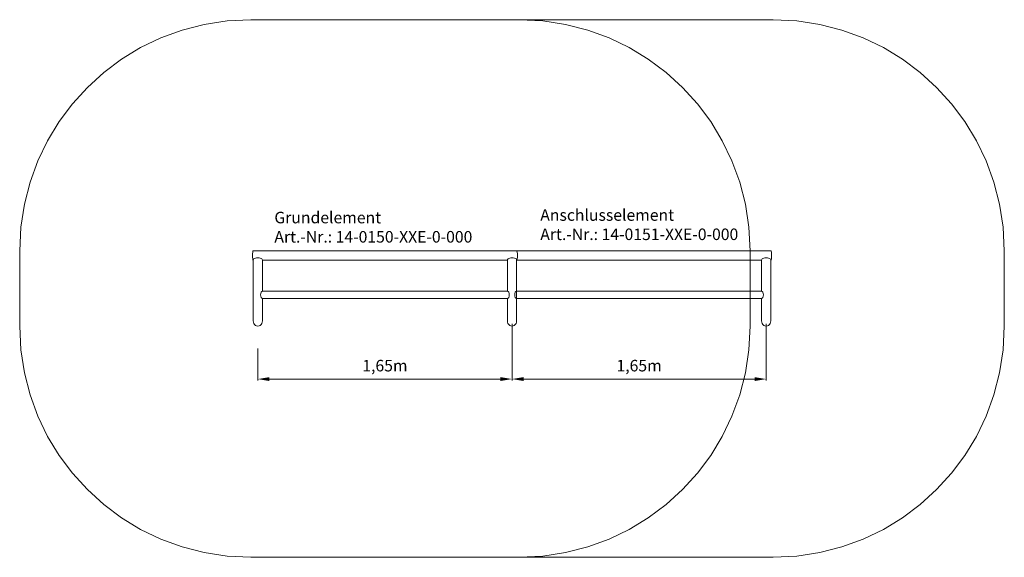
# Model space of a CAD drawing. Units: millimetres. Extents: x 11912.87 to 11919.26, y -1151.46 to -1147.97.
import ezdxf

# ---------------------------------------------------------------- set-up
doc = ezdxf.new("R2010")
doc.units = ezdxf.units.MM
doc.linetypes.add('HIDDEN2', pattern=[4.7625, 3.175, -1.5875])
for name, color, linetype, lineweight in [('Bemaßung', 9, 'Continuous', 5), ('ESF_Spielgeraet', 7, 'Continuous', 15), ('Kontur 09', 5, 'Continuous', 9), ('Kontur 18', 1, 'Continuous', 18), ('Sicherheitsbereich', 31, 'HIDDEN2', 13), ('Text', 3, 'Continuous', 25)]:
    doc.layers.add(name, color=color, linetype=linetype, lineweight=lineweight)
doc.styles.add('75', font='tahoma.ttf', dxfattribs={"height": 75})
doc.styles.get("Standard").update_dxf_attribs({"font": 'tahoma.ttf'})
doc.dimstyles.new('75', dxfattribs={"dimscale": 0.001, "dimtxt": 75, "dimasz": 75, "dimexe": 10, "dimexo": 20, "dimgap": 30, "dimtad": 1, "dimtxsty": 'Standard', "dimcen": 75, "dimazin": 0, "dimtfac": 1, "dimtmove": 0, "dimatfit": 3, "dimfxl": 1, "dimarcsym": 0})

# ---------------------------------------------------------------- blocks, each defined once
blk = doc.blocks.new('*D17')
at = {"layer": 'Bemaßung', "color": 0, "lineweight": -2, "transparency": 16777216}
for p, q in [((11914.4154, -1150.1055), (11914.4154, -1150.3136)), ((11916.0654, -1150.1055), (11916.0654, -1150.3136)), ((11915.9904, -1150.3036), (11914.4904, -1150.3036))]:
    blk.add_line(p, q, dxfattribs=at)
at = {"layer": 'Bemaßung', "color": 0, "transparency": 16777216}
for points in [[(11914.4904, -1150.2911), (11914.4904, -1150.3161), (11914.4154, -1150.3036)], [(11915.9904, -1150.2911), (11915.9904, -1150.3161), (11916.0654, -1150.3036)]]:
    blk.add_solid(points, dxfattribs=at)
at = {"layer": 'Defpoints', "color": 0, "transparency": 16777216}
for p in [(11914.4154, -1150.0855), (11916.0654, -1150.0855), (11914.4154, -1150.3036)]:
    blk.add_point(p, dxfattribs=at)
at = {"layer": 'Bemaßung', "color": 0, "transparency": 16777216, "insert": (11915.2404, -1150.2261), "char_height": 0.075, "attachment_point": 5}
blk.add_mtext('1,65m', dxfattribs=at)
blk = doc.blocks.new('*D16')
at = {"layer": 'Bemaßung', "color": 0, "lineweight": -2, "transparency": 16777216}
for p, q in [((11918.5654, -1149.9457), (11918.5654, -1150.3136)), ((11920.2154, -1149.9457), (11920.2154, -1150.3136)), ((11920.1404, -1150.3036), (11918.6404, -1150.3036))]:
    blk.add_line(p, q, dxfattribs=at)
at = {"layer": 'Bemaßung', "color": 0, "transparency": 16777216}
for points in [[(11918.6404, -1150.2911), (11918.6404, -1150.3161), (11918.5654, -1150.3036)], [(11920.1404, -1150.2911), (11920.1404, -1150.3161), (11920.2154, -1150.3036)]]:
    blk.add_solid(points, dxfattribs=at)
at = {"layer": 'Defpoints', "color": 0, "transparency": 16777216}
for p in [(11918.5654, -1149.9257), (11920.2154, -1149.9257), (11918.5654, -1150.3036)]:
    blk.add_point(p, dxfattribs=at)
at = {"layer": 'Bemaßung', "color": 0, "transparency": 16777216, "insert": (11919.3904, -1150.2261), "char_height": 0.075, "attachment_point": 5}
blk.add_mtext('1,65m', dxfattribs=at)
blk = doc.blocks.new('14-0150_Sitzgeländer_Kidcuts_Grundelement')
at = {"layer": 'Kontur 09', "color": 7}
for p, q in [((-0.0302, 0.1928), (-1.6199, 0.1928)), ((-1.62, 0.1445), (-0.03, 0.1445))]:
    blk.add_line(p, q, dxfattribs=at)
blk.add_ellipse((-1.62, 0.1686), major_axis=(0, -0.0242), ratio=0.494824, start_param=3.141593, end_param=6.283185, dxfattribs=at)
at = {"layer": 'Kontur 09', "color": 7, "extrusion": (0, 0, -1)}
blk.add_ellipse((-0.03, 0.1686), major_axis=(0, -0.0242), ratio=0.494824, start_param=3.141593, end_param=6.283185, dxfattribs=at)
at = {"layer": 'Kontur 18', "color": 7}
for p, q in [((0.03, 0.4542), (-1.68, 0.4542)), ((-1.68, 0.3939), (-1.6802, 0)), ((-0.0302, 0.3939), (-1.6199, 0.3939)), ((-1.6199, 0.3939), (-1.6199, 0.1928)), ((-0.0302, 0.3939), (-0.0302, 0.1928)), ((0.0302, 0.3939), (0.0302, 0)), ((-1.6199, 0.1445), (-1.6199, 0)), ((-0.0302, 0.1445), (-0.0302, 0))]:
    blk.add_line(p, q, dxfattribs=at)
for centre, major_axis, ratio, start_param, end_param in [((-1.68, 0.4241), (0, -0.0302), 0.165837, 3.141593, 6.283185), ((-1.6499, 0.3939), (0.0301, 0), 0.499341, 0, 3.143061), ((0.0001, 0.3939), (0.0301, 0), 0.499341, 0, 3.143061), ((-1.65, 0), (0, 0.0345), 0.874674, 1.570796, 4.712389)]:
    blk.add_ellipse(centre, major_axis=major_axis, ratio=ratio, start_param=start_param, end_param=end_param, dxfattribs=at)
at = {"layer": 'Kontur 18', "color": 7, "extrusion": (0, 0, -1)}
for centre, major_axis, ratio, start_param, end_param in [((0.03, 0.4241), (0, -0.0302), 0.165837, 3.141593, 6.283185), ((0, 0), (0, 0.0345), 0.874674, 1.570796, 4.712389)]:
    blk.add_ellipse(centre, major_axis=major_axis, ratio=ratio, start_param=start_param, end_param=end_param, dxfattribs=at)
at = {"layer": 'Sicherheitsbereich', "color": 7}
for p, q in [((0.046, 1.9542), (-1.696, 1.9542)), ((-3.196, -0.0345), (-3.196, 0.4542)), ((1.546, -0.0345), (1.546, 0.4542)), ((0.046, -1.5345), (-1.696, -1.5345))]:
    blk.add_line(p, q, dxfattribs=at)
for centre, start, end in [((-1.696, 0.4542), 90, 180), ((0.046, 0.4542), 0, 90), ((-1.696, -0.0345), 180, 270), ((0.046, -0.0345), 270, 0)]:
    blk.add_arc(centre, 1.5, start, end, dxfattribs=at)
at = {"layer": 'Text', "color": 7, "insert": (-1.5427, 0.7078), "char_height": 0.075, "width": 2.120712, "attachment_point": 1, "style": '75'}
blk.add_mtext('Grundelement\\PArt.-Nr.: 14-0150-XXE-0-000', dxfattribs=at)
at = {"layer": 'Bemaßung', "color": 7}
dim = blk.add_linear_dim(base=(-1.65, -0.3779), p1=(0, -0.1598), p2=(-1.65, -0.1598), text='1,65m', dimstyle='75', dxfattribs=at)
dim.commit()
dim.dimension.update_dxf_attribs({"geometry": '*D17', "text_midpoint": (-0.825, -0.3004), "insert": (-11916.0654, 1149.9257)})
blk = doc.blocks.new('14-0151 Sitzgeländer_Kidcuts_Anschlusselement')
at = {"layer": 'Kontur 09', "color": 7}
for p, q in [((1.6198, 0.1928), (0.0302, 0.1928)), ((1.62, 0.1445), (0.03, 0.1445))]:
    blk.add_line(p, q, dxfattribs=at)
blk.add_ellipse((0.03, 0.1686), major_axis=(0, -0.0242), ratio=0.494824, start_param=3.141593, end_param=6.283185, dxfattribs=at)
at = {"layer": 'Kontur 09', "color": 7, "extrusion": (0, 0, -1)}
blk.add_ellipse((1.62, 0.1686), major_axis=(0, -0.0242), ratio=0.494824, start_param=3.141593, end_param=6.283185, dxfattribs=at)
at = {"layer": 'Kontur 18', "color": 7}
for p, q in [((1.68, 0.4542), (0.03, 0.4542)), ((1.6198, 0.3939), (0.0302, 0.3939)), ((1.6198, 0.3939), (1.6198, 0.1928)), ((1.6802, 0.3939), (1.6802, 0)), ((1.6198, 0.1445), (1.6198, 0))]:
    blk.add_line(p, q, dxfattribs=at)
at = {"layer": 'Kontur 18', "color": 7, "extrusion": (0, 0, -1)}
for centre, major_axis, ratio, start_param, end_param in [((1.68, 0.4241), (0, -0.0302), 0.165837, 3.141593, 6.283185), ((1.65, 0), (0, 0.0345), 0.874674, 1.570796, 4.712389)]:
    blk.add_ellipse(centre, major_axis=major_axis, ratio=ratio, start_param=start_param, end_param=end_param, dxfattribs=at)
at = {"layer": 'Kontur 18', "color": 7}
blk.add_ellipse((1.6501, 0.3939), major_axis=(0.0301, 0), ratio=0.499341, start_param=0, end_param=3.143061, dxfattribs=at)
at = {"layer": 'Sicherheitsbereich', "color": 7}
for p, q in [((1.696, 1.9542), (0.046, 1.9542)), ((3.196, -0.0345), (3.196, 0.4542)), ((1.696, -1.5345), (0.046, -1.5345))]:
    blk.add_line(p, q, dxfattribs=at)
for centre, start, end in [((1.696, 0.4542), 0, 90), ((1.696, -0.0345), 270, 0)]:
    blk.add_arc(centre, 1.5, start, end, dxfattribs=at)
at = {"layer": 'Text', "color": 7, "insert": (0.1836, 0.7242), "char_height": 0.075, "width": 2.120712, "attachment_point": 1, "style": '75'}
blk.add_mtext('Anschlusselement\\PArt.-Nr.: 14-0151-XXE-0-000', dxfattribs=at)
at = {"layer": 'Bemaßung', "color": 7}
dim = blk.add_linear_dim(base=(0, -0.3779), p1=(1.65, 0), p2=(0, 0), text='1,65m', dimstyle='75', dxfattribs=at)
dim.commit()
dim.dimension.update_dxf_attribs({"geometry": '*D16', "text_midpoint": (0.825, -0.3004), "insert": (-11918.5654, 1149.9257)})

msp = doc.modelspace()

# ---------------------------------------------------------------- block references
at = {"layer": 'ESF_Spielgeraet', "color": 7}
for name in ['14-0150_Sitzgeländer_Kidcuts_Grundelement', '14-0151 Sitzgeländer_Kidcuts_Anschlusselement']:
    msp.add_blockref(name, (11916.0654, -1149.9257), dxfattribs=at)

doc.saveas('drawing.dxf')
